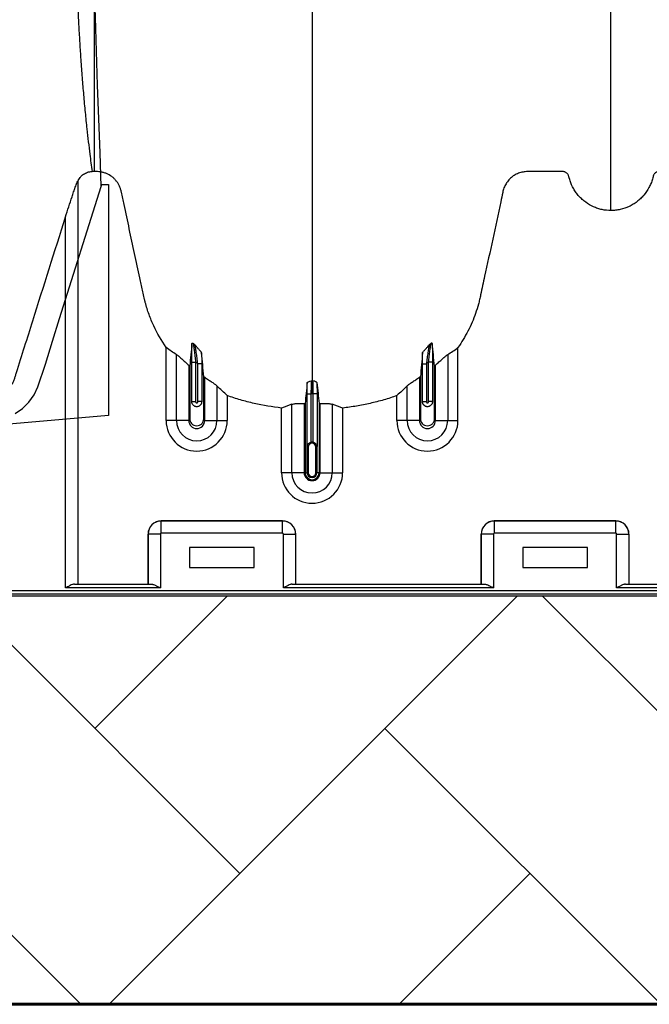
# Model space of a CAD drawing. Units: inches. Extents: x -3560 to -52, y -1427 to 1059.
# Drawn here: x -567 to -555, y 402 to 421 of the extents above; entities that cross this region are included whole.
import ezdxf

# ---------------------------------------------------------------- set-up
doc = ezdxf.new("R2010")
doc.units = ezdxf.units.IN
doc.header["$MEASUREMENT"] = 0
for name, color, linetype in [('0-BACKFILL INITIAL', 253, 'Continuous'), ('18 INCH PROFILE', 7, 'Continuous'), ('PDF_Geometry', 7, 'Continuous')]:
    doc.layers.add(name, color=color, linetype=linetype)
doc.layers.add('Viewport', color=3, linetype='Continuous', plot=False)

msp = doc.modelspace()

# ---------------------------------------------------------------- hatches: boundary and pattern name
at = {"layer": '0-BACKFILL INITIAL'}
h = msp.add_hatch(dxfattribs=at)
h.set_pattern_fill('AR-HBONE', color=256)
h.paths.add_polyline_path([(-594.671, 432.67, -0.068882), (-599.631, 449.12), (-612.438, 449.12), (-612.424, 401.918), (-432.424, 401.918), (-432.424, 409.885), (-569.991, 409.885), (-570.388, 413.365), (-579.322, 414.108, -0.190731), (-585.303, 417.262, -0.093327)])

# ---------------------------------------------------------------- linework, layer by layer
at = {"color": 7, "linetype": 'Continuous', "lineweight": 25}
for p, q in [((-565.696, 418.165), (-565.738, 418.165)), ((-566.016, 417.974), (-566.016, 410.116)), ((-566.256, 410.041), (-566.256, 417.281)), ((-564.292, 413.307), (-564.292, 414.734)), ((-564.091, 413.307), (-564.091, 414.595)), ((-558.802, 414.595), (-558.802, 413.307)), ((-558.601, 413.307), (-558.601, 414.734)), ((-563.852, 414.387), (-563.852, 413.307)), ((-563.793, 414.448), (-563.718, 414.448)), ((-563.793, 413.671), (-563.793, 414.448)), ((-563.718, 414.448), (-563.718, 413.682)), ((-563.6, 414.417), (-563.675, 414.417)), ((-563.675, 413.682), (-563.675, 414.417)), ((-563.6, 414.417), (-563.6, 413.671)), ((-559.293, 414.417), (-559.218, 414.417)), ((-559.293, 413.671), (-559.293, 414.417)), ((-559.218, 414.417), (-559.218, 413.682)), ((-559.1, 414.448), (-559.175, 414.448)), ((-559.175, 413.682), (-559.175, 414.448)), ((-559.1, 414.448), (-559.1, 413.671)), ((-559.042, 413.307), (-559.042, 414.387)), ((-563.542, 413.307), (-563.542, 414.151)), ((-559.352, 414.151), (-559.352, 413.307)), ((-563.302, 413.983), (-563.302, 413.307)), ((-563.101, 413.797), (-563.101, 413.307)), ((-561.543, 413.83), (-561.468, 413.83)), ((-561.543, 412.801), (-561.543, 413.83)), ((-561.468, 413.83), (-561.468, 412.883)), ((-561.35, 413.83), (-561.425, 413.83)), ((-561.425, 412.883), (-561.425, 413.83)), ((-561.35, 413.83), (-561.35, 412.801)), ((-559.792, 413.307), (-559.792, 413.797)), ((-559.591, 413.307), (-559.591, 413.983)), ((-563.793, 413.682), (-563.718, 413.682)), ((-563.6, 413.682), (-563.675, 413.682)), ((-561.841, 412.29), (-561.841, 413.625)), ((-561.602, 413.641), (-561.602, 412.29)), ((-561.583, 413.64), (-561.583, 412.29)), ((-561.31, 413.64), (-561.31, 412.29)), ((-561.292, 412.29), (-561.292, 413.641)), ((-561.052, 413.625), (-561.052, 412.29)), ((-559.293, 413.682), (-559.218, 413.682)), ((-559.1, 413.682), (-559.175, 413.682)), ((-562.042, 412.29), (-562.042, 413.551)), ((-560.851, 413.551), (-560.851, 412.29)), ((-563.852, 413.307), (-564.292, 413.307)), ((-563.542, 413.307), (-563.101, 413.307)), ((-559.352, 413.307), (-559.792, 413.307)), ((-559.042, 413.307), (-558.601, 413.307)), ((-561.522, 412.79), (-561.542, 412.79)), ((-561.542, 412.29), (-561.542, 412.79)), ((-561.541, 412.79), (-561.541, 412.29)), ((-561.522, 412.79), (-561.522, 412.29)), ((-561.371, 412.29), (-561.371, 412.79)), ((-561.371, 412.79), (-561.352, 412.79)), ((-561.352, 412.29), (-561.352, 412.79)), ((-561.352, 412.79), (-561.352, 412.29)), ((-561.602, 412.29), (-562.042, 412.29)), ((-561.583, 412.29), (-561.522, 412.29)), ((-561.31, 412.29), (-561.371, 412.29)), ((-561.292, 412.29), (-560.851, 412.29)), ((-564.392, 411.348), (-564.391, 411.348)), ((-562.021, 411.348), (-564.392, 411.348)), ((-564.391, 411.108), (-564.391, 411.348)), ((-564.391, 411.348), (-562.022, 411.348)), ((-562.022, 411.108), (-562.022, 411.348)), ((-562.022, 411.348), (-562.021, 411.348)), ((-557.892, 411.348), (-557.891, 411.348)), ((-555.521, 411.348), (-557.892, 411.348)), ((-557.891, 411.108), (-557.891, 411.348)), ((-557.891, 411.348), (-555.522, 411.348)), ((-555.522, 411.108), (-555.522, 411.348)), ((-555.522, 411.348), (-555.521, 411.348)), ((-562.022, 411.108), (-564.391, 411.108)), ((-555.522, 411.108), (-557.891, 411.108)), ((-564.646, 411.093), (-564.647, 411.093)), ((-564.647, 411.093), (-564.647, 410.116)), ((-564.406, 411.093), (-564.646, 411.093)), ((-564.646, 410.116), (-564.646, 411.093)), ((-564.406, 411.093), (-564.406, 410.041)), ((-562.007, 410.041), (-562.007, 411.093)), ((-562.007, 411.093), (-561.767, 411.093)), ((-561.767, 411.093), (-561.767, 410.116)), ((-561.767, 411.093), (-561.767, 411.093)), ((-561.767, 411.093), (-561.767, 410.116)), ((-558.146, 411.093), (-558.147, 411.093)), ((-558.147, 411.093), (-558.147, 410.116)), ((-558.146, 410.116), (-558.146, 411.093)), ((-557.906, 411.093), (-558.146, 411.093)), ((-557.906, 411.093), (-557.906, 410.041)), ((-555.507, 410.041), (-555.507, 411.093)), ((-555.507, 411.093), (-555.267, 411.093)), ((-555.267, 411.093), (-555.267, 410.116)), ((-555.267, 411.093), (-555.267, 411.093)), ((-555.267, 411.093), (-555.267, 410.116)), ((-563.837, 410.828), (-563.837, 410.438)), ((-562.577, 410.828), (-563.837, 410.828)), ((-562.577, 410.438), (-562.577, 410.828)), ((-556.077, 410.828), (-557.337, 410.828)), ((-557.337, 410.828), (-557.337, 410.438)), ((-556.077, 410.438), (-556.077, 410.828)), ((-563.837, 410.438), (-562.577, 410.438)), ((-557.337, 410.438), (-556.077, 410.438)), ((-569.446, 409.993), (-522.902, 409.993)), ((-564.406, 410.041), (-566.256, 410.041)), ((-566.082, 410.116), (-564.581, 410.116)), ((-557.906, 410.041), (-562.007, 410.041)), ((-561.832, 410.116), (-558.081, 410.116)), ((-532.406, 410.041), (-555.507, 410.041)), ((-555.332, 410.116), (-532.581, 410.116)), ((-518.606, 409.918), (-569.446, 409.918))]:
    msp.add_line(p, q, dxfattribs=at)
for centre, radius, start, end in [((-563.697, 413.307), 0.596, 180, 0), ((-563.697, 413.307), 0.395, 180, 0), ((-563.697, 413.307), 0.155, 180, 0), ((-559.197, 413.307), 0.596, 180, 0), ((-559.197, 413.307), 0.395, 180, 0), ((-559.197, 413.307), 0.155, 180, 0), ((-561.447, 412.79), 0.0753, 360, 180), ((-561.447, 412.79), 0.095, 77.045, 102.955), ((-561.447, 412.29), 0.596, 180, 0), ((-561.447, 412.29), 0.395, 180, 0), ((-561.447, 412.29), 0.155, 180, 0), ((-561.447, 412.29), 0.137, 180, 0), ((-561.447, 412.29), 0.095, 180, 0), ((-561.447, 412.29), 0.0949, 180, 0), ((-561.447, 412.29), 0.0753, 180, 0), ((-564.392, 411.093), 0.255, 89.9881, 180.0119), ((-564.391, 411.092), 0.255, 90.0762, 179.9238), ((-562.022, 411.092), 0.255, 0.0762, 89.9238), ((-562.021, 411.093), 0.255, 359.9881, 90.0119), ((-557.892, 411.093), 0.255, 89.9881, 180.0119), ((-557.891, 411.092), 0.255, 90.0762, 179.9238), ((-555.522, 411.092), 0.255, 0.0762, 89.9238), ((-555.521, 411.093), 0.255, 359.9881, 90.0119), ((-564.391, 411.093), 0.015, 89.9881, 180.0119), ((-562.022, 411.093), 0.015, 359.9881, 90.0119), ((-557.891, 411.093), 0.015, 89.9881, 180.0119), ((-555.522, 411.093), 0.015, 359.9881, 90.0119)]:
    msp.add_arc(centre, radius, start, end, dxfattribs=at)
for points, knots in [([(-565.696, 460.186), (-565.696, 460.132), (-565.696, 460.023), (-565.696, 459.862), (-565.696, 459.705), (-565.696, 459.55), (-565.696, 459.399), (-565.696, 459.251), (-565.696, 459.106), (-565.696, 458.814), (-565.696, 458.361), (-565.696, 457.598), (-565.696, 456.583), (-565.696, 455.257), (-565.696, 454.009), (-565.696, 452.416), (-565.696, 450.553), (-565.696, 448.199), (-565.696, 445.87), (-565.696, 443.598), (-565.696, 441.397), (-565.696, 439.643), (-565.696, 438.284), (-565.696, 436.952), (-565.696, 435.347), (-565.696, 433.53), (-565.696, 431.83), (-565.696, 430.25), (-565.696, 428.788), (-565.696, 427.459), (-565.696, 426.255), (-565.696, 425.447), (-565.696, 424.984), (-565.696, 424.807), (-565.696, 424.591), (-565.696, 424.141), (-565.696, 423.515), (-565.696, 422.87), (-565.696, 422.428), (-565.696, 422.137), (-565.696, 421.962), (-565.696, 421.763), (-565.696, 421.543), (-565.696, 421.218), (-565.696, 420.836), (-565.696, 420.255), (-565.696, 419.715), (-565.696, 419.253), (-565.696, 418.991), (-565.696, 418.795), (-565.696, 418.598), (-565.696, 418.433), (-565.696, 418.299), (-565.696, 418.221), (-565.696, 418.176), (-565.696, 418.165)], [0, 0, 0, 0, 0.002131, 0.004219, 0.006266, 0.00827, 0.010232, 0.012152, 0.01403, 0.015866, 0.023534, 0.031673, 0.045602, 0.063151, 0.083509, 0.09452, 0.125867, 0.1573, 0.188944, 0.220903, 0.252268, 0.283704, 0.299438, 0.315209, 0.346938, 0.378686, 0.410244, 0.441753, 0.473347, 0.505142, 0.536377, 0.568726, 0.577831, 0.582383, 0.586931, 0.600552, 0.63226, 0.665316, 0.695671, 0.706414, 0.717001, 0.727426, 0.743342, 0.759182, 0.791679, 0.822686, 0.886198, 0.917956, 0.933835, 0.949713, 0.965592, 0.981471, 0.98941, 0.99735, 1, 1, 1, 1]), ([(-561.447, 460.186), (-561.447, 460.129), (-561.447, 460.015), (-561.447, 459.672), (-561.447, 459.157), (-561.447, 457.617), (-561.447, 455.231), (-561.447, 452.198), (-561.447, 449.376), (-561.447, 446.763), (-561.447, 444.201), (-561.447, 442.116), (-561.447, 440.482), (-561.447, 439.48), (-561.447, 438.694), (-561.447, 438.107), (-561.447, 437.515), (-561.447, 436.732), (-561.447, 435.777), (-561.447, 434.292), (-561.447, 432.505), (-561.447, 430.815), (-561.447, 429.524), (-561.447, 428.274), (-561.447, 426.791), (-561.447, 425.005), (-561.447, 423.262), (-561.447, 422.056), (-561.447, 421.353), (-561.447, 421.107), (-561.447, 420.912), (-561.447, 420.769), (-561.447, 420.634), (-561.447, 420.279), (-561.447, 419.732), (-561.447, 419.059), (-561.447, 418.474), (-561.447, 418.089), (-561.447, 417.847), (-561.447, 417.734), (-561.447, 417.649), (-561.447, 417.607), (-561.447, 417.582), (-561.447, 417.572), (-561.447, 417.548), (-561.447, 417.513), (-561.447, 417.436), (-561.447, 417.328), (-561.447, 417.211), (-561.447, 417.114), (-561.447, 417.028), (-561.447, 416.934), (-561.447, 416.833), (-561.447, 416.73), (-561.447, 416.625), (-561.447, 416.518), (-561.447, 416.372), (-561.447, 416.186), (-561.447, 416.001), (-561.447, 415.856), (-561.447, 415.749), (-561.447, 415.647), (-561.447, 415.546), (-561.447, 415.447), (-561.447, 415.348), (-561.447, 415.245), (-561.447, 415.141), (-561.447, 415.033), (-561.447, 414.925), (-561.447, 414.816), (-561.447, 414.707), (-561.447, 414.599), (-561.447, 414.493), (-561.447, 414.389), (-561.447, 414.255), (-561.447, 414.153), (-561.447, 414.085), (-561.447, 414.081)], [0.046021, 0.046021, 0.046021, 0.046021, 0.0479697, 0.0499228, 0.0577353, 0.0655478, 0.1026572, 0.1397666, 0.1710166, 0.2022666, 0.2335166, 0.2647666, 0.2803916, 0.2960166, 0.3036308, 0.3112451, 0.3192558, 0.3272666, 0.3428916, 0.3585166, 0.3897666, 0.4210166, 0.4366416, 0.4522666, 0.4835166, 0.5147666, 0.5538291, 0.5928916, 0.6007041, 0.6085166, 0.6126387, 0.6167609, 0.6204512, 0.6241416, 0.6475791, 0.6710166, 0.6944541, 0.7178916, 0.7257041, 0.7335166, 0.7374228, 0.7413291, 0.7414285, 0.7423056, 0.7432822, 0.7462119, 0.7491416, 0.7589072, 0.7686728, 0.7745322, 0.7803916, 0.7882041, 0.7960166, 0.8038291, 0.8116416, 0.8194541, 0.8272666, 0.8428916, 0.8585166, 0.8663291, 0.8741416, 0.8819541, 0.8897666, 0.8975791, 0.9053916, 0.9132041, 0.9210166, 0.9288291, 0.9366416, 0.9444541, 0.9522666, 0.9600791, 0.9678916, 0.9757041, 0.9835166, 0.9991416, 0.9999956, 0.9999956, 0.9999956, 0.9999956]), ([(-555.617, 417.405), (-555.617, 417.423), (-555.617, 417.508), (-555.617, 417.659), (-555.617, 417.857), (-555.617, 418.02), (-555.617, 418.151), (-555.617, 418.249), (-555.617, 418.347), (-555.617, 418.444), (-555.617, 418.543), (-555.617, 418.641), (-555.617, 418.74), (-555.617, 418.839), (-555.617, 418.939), (-555.617, 419.039), (-555.617, 419.14), (-555.617, 419.242), (-555.617, 419.345), (-555.617, 419.448), (-555.617, 419.553), (-555.617, 419.694), (-555.617, 419.873), (-555.617, 420.057), (-555.617, 420.207), (-555.617, 420.321), (-555.617, 420.437), (-555.617, 420.555), (-555.617, 420.675), (-555.617, 420.786), (-555.617, 420.889), (-555.617, 421.004), (-555.617, 421.142), (-555.617, 421.266), (-555.617, 421.354), (-555.617, 421.393), (-555.617, 421.42), (-555.617, 421.431), (-555.617, 421.459), (-555.617, 421.505), (-555.617, 421.595), (-555.617, 421.711), (-555.617, 421.947), (-555.617, 422.295), (-555.617, 422.792), (-555.617, 423.35), (-555.617, 423.804), (-555.617, 424.103), (-555.617, 424.217), (-555.617, 424.338), (-555.617, 424.504), (-555.617, 424.715), (-555.617, 425.321), (-555.617, 426.382), (-555.617, 427.946), (-555.617, 429.566), (-555.617, 430.92), (-555.617, 432.064), (-555.617, 433.248), (-555.617, 434.8), (-555.617, 436.441), (-555.617, 437.804), (-555.617, 438.68), (-555.617, 439.398), (-555.617, 439.94), (-555.617, 440.479), (-555.617, 441.2), (-555.617, 442.122), (-555.617, 443.63), (-555.617, 445.558), (-555.617, 447.928), (-555.617, 450.343), (-555.617, 452.942), (-555.617, 455.717), (-555.617, 457.879), (-555.617, 459.265), (-555.617, 459.726), (-555.617, 460.033), (-555.617, 460.135), (-555.617, 460.186)], [0.0114136, 0.0114136, 0.0114136, 0.0114136, 0.015625, 0.03125, 0.046875, 0.0625, 0.0703125, 0.078125, 0.0859375, 0.09375, 0.1015625, 0.109375, 0.1171875, 0.125, 0.1328125, 0.140625, 0.1484375, 0.15625, 0.1640625, 0.171875, 0.1796875, 0.1875, 0.203125, 0.21875, 0.2265625, 0.234375, 0.2421875, 0.25, 0.2578125, 0.265625, 0.2714844, 0.2773438, 0.2871094, 0.296875, 0.2998047, 0.3027344, 0.3037109, 0.3045881, 0.3046875, 0.3085938, 0.3125, 0.3203125, 0.328125, 0.3515625, 0.375, 0.3984375, 0.421875, 0.4255653, 0.4292557, 0.4333778, 0.4375, 0.4453125, 0.453125, 0.4921875, 0.53125, 0.5625, 0.59375, 0.609375, 0.625, 0.65625, 0.6875, 0.703125, 0.71875, 0.7267607, 0.7347715, 0.7423857, 0.75, 0.765625, 0.78125, 0.8125, 0.84375, 0.875, 0.90625, 0.9433594, 0.9804688, 0.9882812, 0.9960938, 0.9980469, 0.999995, 0.999995, 0.999995, 0.999995]), ([(-565.714, 440.339), (-565.714, 440.306), (-565.714, 440.24), (-565.714, 440.14), (-565.714, 440.04), (-565.715, 439.94), (-565.715, 439.839), (-565.715, 439.738), (-565.716, 439.636), (-565.717, 439.533), (-565.717, 439.43), (-565.718, 439.327), (-565.719, 439.223), (-565.72, 439.118), (-565.721, 439.014), (-565.722, 438.908), (-565.724, 438.718), (-565.727, 438.441), (-565.732, 438.075), (-565.739, 437.7), (-565.748, 437.216), (-565.761, 436.609), (-565.778, 435.92), (-565.796, 435.218), (-565.816, 434.541), (-565.837, 433.865), (-565.864, 433.004), (-565.898, 431.965), (-565.936, 430.782), (-565.97, 429.665), (-566, 428.615), (-566.024, 427.637), (-566.042, 426.728), (-566.055, 425.951), (-566.062, 425.341), (-566.066, 424.873), (-566.068, 424.47), (-566.069, 424.083), (-566.068, 423.711), (-566.065, 423.31), (-566.06, 422.89), (-566.054, 422.537), (-566.047, 422.266), (-566.042, 422.071), (-566.036, 421.88), (-566.027, 421.633), (-566.015, 421.334), (-565.998, 420.993), (-565.98, 420.665), (-565.958, 420.333), (-565.934, 419.998), (-565.905, 419.656), (-565.874, 419.324), (-565.843, 419.02), (-565.812, 418.748), (-565.786, 418.528), (-565.761, 418.335), (-565.745, 418.222), (-565.738, 418.165)], [0, 0, 0, 0, 0.002018, 0.004051, 0.006099, 0.008162, 0.010241, 0.012334, 0.014443, 0.016567, 0.018706, 0.02086, 0.023029, 0.025214, 0.027414, 0.029629, 0.031859, 0.03942, 0.047242, 0.055327, 0.063674, 0.078892, 0.095513, 0.110294, 0.127305, 0.143181, 0.159059, 0.19085, 0.222671, 0.254433, 0.286204, 0.318039, 0.349553, 0.381698, 0.407108, 0.425983, 0.445222, 0.465757, 0.48697, 0.508861, 0.540008, 0.572482, 0.588232, 0.604091, 0.620061, 0.63614, 0.667726, 0.699794, 0.731602, 0.76345, 0.80013, 0.8362, 0.873298, 0.908951, 0.936878, 0.963514, 0.981645, 1, 1, 1, 1]), ([(-566.016, 417.974), (-566.006, 418.001), (-565.991, 418.027), (-565.968, 418.056), (-565.963, 418.062), (-565.953, 418.073), (-565.947, 418.078), (-565.931, 418.094), (-565.919, 418.103), (-565.895, 418.12), (-565.882, 418.128), (-565.855, 418.141), (-565.841, 418.146), (-565.812, 418.155), (-565.798, 418.159), (-565.768, 418.164), (-565.753, 418.165), (-565.738, 418.165)], [0, 0, 0, 0, 0.25, 0.25, 0.3125, 0.3125, 0.375, 0.375, 0.5, 0.5, 0.625, 0.625, 0.75, 0.75, 0.875, 0.875, 1, 1, 1, 1]), ([(-564.292, 414.734), (-564.386, 414.867), (-564.467, 415.007), (-564.569, 415.227), (-564.6, 415.301), (-564.655, 415.454), (-564.679, 415.532), (-564.705, 415.631), (-564.71, 415.651), (-564.719, 415.691), (-564.723, 415.71), (-564.736, 415.77), (-564.762, 415.89), (-564.822, 416.169), (-564.874, 416.408), (-564.977, 416.885), (-565.046, 417.204), (-565.132, 417.602), (-565.149, 417.682), (-565.168, 417.772), (-565.171, 417.782), (-565.175, 417.801), (-565.178, 417.811), (-565.187, 417.84), (-565.194, 417.859), (-565.211, 417.896), (-565.22, 417.914), (-565.241, 417.949), (-565.253, 417.965), (-565.278, 417.997), (-565.291, 418.012), (-565.313, 418.033), (-565.321, 418.04), (-565.336, 418.053), (-565.344, 418.06), (-565.385, 418.09), (-565.42, 418.11), (-565.476, 418.134), (-565.495, 418.14), (-565.534, 418.151), (-565.554, 418.155), (-565.594, 418.162), (-565.614, 418.163), (-565.645, 418.165), (-565.655, 418.165), (-565.676, 418.165), (-565.686, 418.165), (-565.696, 418.165)], [0, 0, 0, 0, 0.125, 0.125, 0.1875, 0.1875, 0.25, 0.25, 0.265625, 0.265625, 0.28125, 0.28125, 0.3125, 0.375, 0.5, 0.5, 0.75, 0.75, 0.8125, 0.8125, 0.820313, 0.820313, 0.828125, 0.828125, 0.84375, 0.84375, 0.859375, 0.859375, 0.875, 0.875, 0.890625, 0.890625, 0.898438, 0.898438, 0.90625, 0.90625, 0.9375, 0.9375, 0.953125, 0.953125, 0.96875, 0.96875, 0.984375, 0.984375, 0.992188, 0.992188, 1, 1, 1, 1]), ([(-555.617, 417.405), (-555.676, 417.405), (-555.734, 417.411), (-555.82, 417.429), (-555.848, 417.437), (-555.89, 417.451), (-555.904, 417.456), (-555.931, 417.467), (-555.945, 417.472), (-556.012, 417.502), (-556.062, 417.532), (-556.134, 417.584), (-556.157, 417.603), (-556.2, 417.642), (-556.221, 417.663), (-556.26, 417.706), (-556.278, 417.729), (-556.313, 417.776), (-556.329, 417.801), (-556.373, 417.878), (-556.397, 417.931), (-556.42, 418.001), (-556.424, 418.015), (-556.43, 418.036), (-556.432, 418.043), (-556.435, 418.054), (-556.436, 418.057), (-556.437, 418.065), (-556.438, 418.068), (-556.441, 418.079), (-556.443, 418.086), (-556.45, 418.099), (-556.453, 418.106), (-556.462, 418.118), (-556.466, 418.123), (-556.477, 418.134), (-556.483, 418.139), (-556.495, 418.147), (-556.501, 418.151), (-556.514, 418.157), (-556.522, 418.159), (-556.536, 418.163), (-556.543, 418.164), (-556.558, 418.165), (-556.565, 418.165), (-556.603, 418.165), (-556.632, 418.165), (-556.781, 418.165), (-556.901, 418.165), (-557.079, 418.165), (-557.139, 418.165), (-557.206, 418.165), (-557.214, 418.165), (-557.228, 418.165), (-557.236, 418.165), (-557.258, 418.164), (-557.273, 418.164), (-557.318, 418.16), (-557.347, 418.154), (-557.391, 418.142), (-557.406, 418.137), (-557.435, 418.127), (-557.449, 418.12), (-557.49, 418.1), (-557.517, 418.084), (-557.554, 418.056), (-557.565, 418.046), (-557.588, 418.025), (-557.599, 418.014), (-557.619, 417.992), (-557.629, 417.98), (-557.647, 417.955), (-557.656, 417.942), (-557.68, 417.903), (-557.693, 417.875), (-557.709, 417.832), (-557.713, 417.817), (-557.721, 417.787), (-557.725, 417.772), (-557.741, 417.696), (-557.754, 417.636), (-557.872, 417.09), (-557.976, 416.606), (-558.107, 416), (-558.133, 415.879), (-558.166, 415.727), (-558.172, 415.697), (-558.187, 415.637), (-558.194, 415.607), (-558.219, 415.517), (-558.238, 415.458), (-558.279, 415.34), (-558.301, 415.282), (-558.351, 415.167), (-558.378, 415.109), (-558.464, 414.942), (-558.529, 414.836), (-558.601, 414.734)], [0, 0, 0, 0, 0.03125, 0.03125, 0.046875, 0.046875, 0.054687, 0.054687, 0.0625, 0.0625, 0.09375, 0.09375, 0.109375, 0.109375, 0.125, 0.125, 0.140625, 0.140625, 0.15625, 0.15625, 0.1875, 0.1875, 0.195312, 0.195312, 0.199219, 0.199219, 0.201172, 0.201172, 0.203125, 0.203125, 0.207031, 0.207031, 0.210937, 0.210937, 0.214844, 0.214844, 0.21875, 0.21875, 0.222656, 0.222656, 0.226562, 0.226562, 0.230469, 0.230469, 0.234375, 0.234375, 0.25, 0.25, 0.3125, 0.3125, 0.34375, 0.34375, 0.347656, 0.347656, 0.351562, 0.351562, 0.359375, 0.359375, 0.375, 0.375, 0.382812, 0.382812, 0.390625, 0.390625, 0.40625, 0.40625, 0.414062, 0.414062, 0.421875, 0.421875, 0.429687, 0.429687, 0.4375, 0.4375, 0.453125, 0.453125, 0.460937, 0.460937, 0.46875, 0.46875, 0.5, 0.5, 0.75, 0.75, 0.8125, 0.8125, 0.828125, 0.828125, 0.84375, 0.84375, 0.875, 0.875, 0.90625, 0.90625, 0.9375, 0.9375, 1, 1, 1, 1]), ([(-552.632, 414.734), (-552.703, 414.834), (-552.766, 414.938), (-552.878, 415.152), (-552.926, 415.263), (-552.977, 415.406), (-552.987, 415.434), (-553.006, 415.492), (-553.015, 415.522), (-553.032, 415.581), (-553.04, 415.61), (-553.054, 415.669), (-553.061, 415.699), (-553.093, 415.849), (-553.119, 415.968), (-553.248, 416.565), (-553.351, 417.043), (-553.467, 417.58), (-553.483, 417.655), (-553.501, 417.737), (-553.506, 417.759), (-553.509, 417.774), (-553.511, 417.782), (-553.516, 417.804), (-553.52, 417.819), (-553.53, 417.848), (-553.535, 417.862), (-553.554, 417.904), (-553.569, 417.931), (-553.595, 417.968), (-553.605, 417.981), (-553.625, 418.004), (-553.635, 418.015), (-553.668, 418.047), (-553.692, 418.067), (-553.73, 418.092), (-553.743, 418.1), (-553.771, 418.114), (-553.785, 418.121), (-553.827, 418.138), (-553.856, 418.147), (-553.901, 418.157), (-553.917, 418.159), (-553.947, 418.163), (-553.962, 418.164), (-553.993, 418.165), (-554.008, 418.165), (-554.038, 418.165), (-554.054, 418.165), (-554.099, 418.165), (-554.13, 418.165), (-554.282, 418.165), (-554.404, 418.165), (-554.556, 418.165), (-554.587, 418.165), (-554.633, 418.165), (-554.648, 418.165), (-554.667, 418.165), (-554.671, 418.165), (-554.678, 418.165), (-554.682, 418.165), (-554.694, 418.164), (-554.701, 418.162), (-554.723, 418.156), (-554.737, 418.149), (-554.755, 418.135), (-554.76, 418.13), (-554.771, 418.119), (-554.775, 418.113), (-554.783, 418.1), (-554.787, 418.093), (-554.791, 418.082), (-554.792, 418.079), (-554.794, 418.071), (-554.795, 418.068), (-554.799, 418.049), (-554.803, 418.034), (-554.816, 417.99), (-554.826, 417.962), (-554.849, 417.905), (-554.862, 417.878), (-554.905, 417.798), (-554.938, 417.748), (-554.988, 417.69), (-554.998, 417.679), (-555.019, 417.657), (-555.03, 417.646), (-555.062, 417.615), (-555.085, 417.595), (-555.133, 417.559), (-555.158, 417.542), (-555.197, 417.518), (-555.21, 417.51), (-555.237, 417.496), (-555.251, 417.489), (-555.319, 417.457), (-555.376, 417.438), (-555.465, 417.418), (-555.495, 417.413), (-555.556, 417.407), (-555.586, 417.405), (-555.617, 417.405)], [0, 0, 0, 0, 0.0625, 0.0625, 0.125, 0.125, 0.140625, 0.140625, 0.15625, 0.15625, 0.171875, 0.171875, 0.1875, 0.1875, 0.25, 0.25, 0.5, 0.5, 0.53125, 0.539063, 0.542969, 0.542969, 0.546875, 0.546875, 0.554688, 0.554688, 0.5625, 0.5625, 0.578125, 0.578125, 0.585938, 0.585938, 0.59375, 0.59375, 0.609375, 0.609375, 0.617188, 0.617188, 0.625, 0.625, 0.640625, 0.640625, 0.648438, 0.648438, 0.65625, 0.65625, 0.664063, 0.664063, 0.671875, 0.671875, 0.6875, 0.6875, 0.75, 0.75, 0.765625, 0.765625, 0.773438, 0.773438, 0.775391, 0.775391, 0.777344, 0.777344, 0.78125, 0.78125, 0.789063, 0.789063, 0.792969, 0.792969, 0.796875, 0.796875, 0.800781, 0.800781, 0.802734, 0.802734, 0.804688, 0.804688, 0.8125, 0.8125, 0.828125, 0.828125, 0.84375, 0.84375, 0.875, 0.875, 0.882813, 0.882813, 0.890625, 0.890625, 0.90625, 0.90625, 0.921875, 0.921875, 0.929688, 0.929688, 0.9375, 0.9375, 0.96875, 0.96875, 0.984375, 0.984375, 1, 1, 1, 1]), ([(-566.256, 417.281), (-566.236, 417.347), (-566.215, 417.412), (-566.173, 417.543), (-566.151, 417.608), (-566.119, 417.704), (-566.109, 417.736), (-566.087, 417.799), (-566.076, 417.83), (-566.06, 417.875), (-566.055, 417.89), (-566.045, 417.918), (-566.04, 417.931), (-566.032, 417.95), (-566.03, 417.955), (-566.027, 417.963), (-566.026, 417.965), (-566.024, 417.969), (-566.023, 417.971), (-566.02, 417.975), (-566.019, 417.977), (-566.017, 417.977), (-566.016, 417.976), (-566.016, 417.974)], [0, 0, 0, 0, 0.25, 0.25, 0.5, 0.5, 0.625, 0.625, 0.75, 0.75, 0.8125, 0.8125, 0.875, 0.875, 0.90625, 0.90625, 0.921875, 0.921875, 0.9375, 0.9375, 0.96875, 0.96875, 1, 1, 1, 1]), ([(-569.871, 417.254), (-569.654, 416.57), (-569.438, 415.885), (-569.112, 414.857), (-569.004, 414.515), (-568.892, 414.162), (-568.889, 414.151), (-568.882, 414.13), (-568.878, 414.119), (-568.867, 414.088), (-568.858, 414.067), (-568.838, 414.027), (-568.826, 414.008), (-568.801, 413.971), (-568.787, 413.953), (-568.743, 413.903), (-568.71, 413.873), (-568.635, 413.823), (-568.595, 413.803), (-568.542, 413.784), (-568.531, 413.781), (-568.51, 413.775), (-568.499, 413.772), (-568.466, 413.765), (-568.444, 413.762), (-568.411, 413.759), (-568.4, 413.759), (-568.378, 413.759), (-568.366, 413.759), (-568.333, 413.759), (-568.223, 413.759), (-568.112, 413.759), (-567.936, 413.759), (-567.847, 413.759), (-567.748, 413.759), (-567.737, 413.759), (-567.715, 413.76), (-567.704, 413.76), (-567.671, 413.764), (-567.649, 413.768), (-567.585, 413.783), (-567.543, 413.799), (-567.465, 413.841), (-567.429, 413.866), (-567.38, 413.911), (-567.365, 413.927), (-567.336, 413.961), (-567.323, 413.978), (-567.299, 414.015), (-567.288, 414.034), (-567.269, 414.074), (-567.26, 414.095), (-567.25, 414.126), (-567.246, 414.137), (-567.24, 414.158), (-567.23, 414.189), (-567.113, 414.559), (-567.001, 414.917), (-566.682, 415.93), (-566.469, 416.605), (-566.256, 417.281)], [0, 0, 0, 0, 0.25, 0.25, 0.375, 0.375, 0.378906, 0.378906, 0.382813, 0.382813, 0.390625, 0.390625, 0.398438, 0.398438, 0.40625, 0.40625, 0.421875, 0.421875, 0.4375, 0.4375, 0.441406, 0.441406, 0.445313, 0.445313, 0.453125, 0.453125, 0.457031, 0.457031, 0.460938, 0.460938, 0.46875, 0.5, 0.5, 0.53125, 0.53125, 0.535156, 0.535156, 0.539063, 0.539063, 0.546875, 0.546875, 0.5625, 0.5625, 0.578125, 0.578125, 0.585938, 0.585938, 0.59375, 0.59375, 0.601563, 0.601563, 0.609375, 0.609375, 0.613281, 0.613281, 0.617188, 0.625, 0.75, 0.75, 1, 1, 1, 1]), ([(-563.793, 414.448), (-563.793, 414.482), (-563.793, 414.517), (-563.793, 414.567), (-563.793, 414.583), (-563.792, 414.616), (-563.792, 414.633), (-563.792, 414.68), (-563.792, 414.71), (-563.791, 414.751), (-563.791, 414.765), (-563.79, 414.79), (-563.79, 414.801), (-563.79, 414.812)], [0, 0, 0, 0, 0.25, 0.25, 0.375, 0.375, 0.5, 0.5, 0.75, 0.75, 0.875, 0.875, 1, 1, 1, 1]), ([(-563.79, 414.812), (-563.79, 414.816), (-563.787, 414.818), (-563.78, 414.818), (-563.777, 414.817), (-563.773, 414.816), (-563.771, 414.816), (-563.767, 414.814), (-563.765, 414.813), (-563.763, 414.812)], [0, 0, 0, 0, 0.5, 0.5, 0.75, 0.75, 0.875, 0.875, 1, 1, 1, 1]), ([(-563.763, 414.812), (-563.763, 414.811), (-563.763, 414.808), (-563.762, 414.801), (-563.762, 414.797), (-563.761, 414.788), (-563.76, 414.782), (-563.759, 414.771), (-563.758, 414.765), (-563.756, 414.751), (-563.756, 414.745), (-563.754, 414.73), (-563.753, 414.723), (-563.75, 414.7), (-563.748, 414.683), (-563.744, 414.65), (-563.741, 414.633), (-563.737, 414.597), (-563.735, 414.579), (-563.727, 414.523), (-563.723, 414.486), (-563.718, 414.448)], [0, 0, 0, 0, 0.0625, 0.0625, 0.125, 0.125, 0.1875, 0.1875, 0.25, 0.25, 0.3125, 0.3125, 0.375, 0.375, 0.5, 0.5, 0.625, 0.625, 0.75, 0.75, 1, 1, 1, 1]), ([(-563.601, 414.63), (-563.601, 414.633), (-563.604, 414.637), (-563.611, 414.647), (-563.615, 414.652), (-563.631, 414.67), (-563.643, 414.684), (-563.669, 414.712), (-563.682, 414.726), (-563.701, 414.748), (-563.707, 414.755), (-563.719, 414.769), (-563.724, 414.776), (-563.729, 414.782)], [0, 0, 0, 0, 0.125, 0.125, 0.25, 0.25, 0.5, 0.5, 0.75, 0.75, 0.875, 0.875, 1, 1, 1, 1]), ([(-563.675, 414.417), (-563.68, 414.455), (-563.685, 414.492), (-563.693, 414.547), (-563.695, 414.566), (-563.7, 414.601), (-563.703, 414.618), (-563.708, 414.652), (-563.71, 414.668), (-563.715, 414.698), (-563.717, 414.713), (-563.72, 414.732), (-563.721, 414.739), (-563.723, 414.75), (-563.724, 414.756), (-563.727, 414.77), (-563.728, 414.778), (-563.729, 414.782)], [0, 0, 0, 0, 0.25, 0.25, 0.375, 0.375, 0.5, 0.5, 0.625, 0.625, 0.75, 0.75, 0.8125, 0.8125, 0.875, 0.875, 1, 1, 1, 1]), ([(-559.292, 414.63), (-559.292, 414.633), (-559.289, 414.637), (-559.282, 414.647), (-559.278, 414.652), (-559.262, 414.67), (-559.25, 414.684), (-559.224, 414.712), (-559.211, 414.726), (-559.192, 414.748), (-559.186, 414.755), (-559.174, 414.769), (-559.169, 414.776), (-559.164, 414.782)], [0, 0, 0, 0, 0.125, 0.125, 0.25, 0.25, 0.5, 0.5, 0.75, 0.75, 0.875, 0.875, 1, 1, 1, 1]), ([(-559.164, 414.782), (-559.165, 414.778), (-559.166, 414.77), (-559.169, 414.756), (-559.17, 414.75), (-559.172, 414.739), (-559.173, 414.732), (-559.176, 414.713), (-559.178, 414.698), (-559.183, 414.668), (-559.185, 414.651), (-559.19, 414.618), (-559.193, 414.601), (-559.198, 414.566), (-559.2, 414.547), (-559.208, 414.492), (-559.213, 414.455), (-559.218, 414.417)], [0, 0, 0, 0, 0.125, 0.125, 0.1875, 0.1875, 0.25, 0.25, 0.375, 0.375, 0.5, 0.5, 0.625, 0.625, 0.75, 0.75, 1, 1, 1, 1]), ([(-559.175, 414.448), (-559.17, 414.486), (-559.166, 414.523), (-559.158, 414.579), (-559.156, 414.597), (-559.152, 414.633), (-559.149, 414.65), (-559.145, 414.683), (-559.143, 414.7), (-559.14, 414.723), (-559.139, 414.73), (-559.137, 414.745), (-559.137, 414.752), (-559.135, 414.765), (-559.134, 414.771), (-559.133, 414.782), (-559.132, 414.788), (-559.131, 414.802), (-559.13, 414.809), (-559.13, 414.812)], [0, 0, 0, 0, 0.25, 0.25, 0.375, 0.375, 0.5, 0.5, 0.625, 0.625, 0.6875, 0.6875, 0.75, 0.75, 0.8125, 0.8125, 0.875, 0.875, 1, 1, 1, 1]), ([(-559.103, 414.812), (-559.103, 414.816), (-559.106, 414.818), (-559.113, 414.818), (-559.116, 414.817), (-559.121, 414.816), (-559.122, 414.816), (-559.126, 414.814), (-559.128, 414.813), (-559.13, 414.812)], [0, 0, 0, 0, 0.5, 0.5, 0.75, 0.75, 0.875, 0.875, 1, 1, 1, 1]), ([(-559.103, 414.812), (-559.103, 414.801), (-559.103, 414.79), (-559.102, 414.765), (-559.102, 414.751), (-559.101, 414.71), (-559.101, 414.68), (-559.101, 414.633), (-559.101, 414.616), (-559.101, 414.583), (-559.1, 414.567), (-559.1, 414.517), (-559.1, 414.482), (-559.1, 414.448)], [0, 0, 0, 0, 0.125, 0.125, 0.25, 0.25, 0.5, 0.5, 0.625, 0.625, 0.75, 0.75, 1, 1, 1, 1]), ([(-564.091, 414.595), (-564.086, 414.592), (-564.079, 414.587), (-564.068, 414.579), (-564.064, 414.576), (-564.056, 414.569), (-564.052, 414.565), (-564.038, 414.554), (-564.029, 414.546), (-564.009, 414.528), (-563.999, 414.519), (-563.967, 414.491), (-563.945, 414.471), (-563.91, 414.44), (-563.899, 414.429), (-563.875, 414.408), (-563.863, 414.398), (-563.852, 414.387)], [0, 0, 0, 0, 0.125, 0.125, 0.1875, 0.1875, 0.25, 0.25, 0.375, 0.375, 0.5, 0.5, 0.75, 0.75, 0.875, 0.875, 1, 1, 1, 1]), ([(-563.601, 414.63), (-563.601, 414.596), (-563.601, 414.561), (-563.6, 414.49), (-563.6, 414.454), (-563.6, 414.417)], [0, 0, 0, 0, 0.5, 0.5, 1, 1, 1, 1]), ([(-559.293, 414.417), (-559.293, 414.454), (-559.293, 414.49), (-559.292, 414.561), (-559.292, 414.596), (-559.292, 414.63)], [0, 0, 0, 0, 0.5, 0.5, 1, 1, 1, 1]), ([(-559.042, 414.387), (-559.018, 414.408), (-558.995, 414.429), (-558.96, 414.46), (-558.949, 414.47), (-558.926, 414.49), (-558.916, 414.5), (-558.894, 414.519), (-558.884, 414.528), (-558.864, 414.546), (-558.855, 414.554), (-558.841, 414.565), (-558.837, 414.569), (-558.829, 414.575), (-558.825, 414.579), (-558.814, 414.587), (-558.807, 414.592), (-558.802, 414.595)], [0, 0, 0, 0, 0.25, 0.25, 0.375, 0.375, 0.5, 0.5, 0.625, 0.625, 0.75, 0.75, 0.8125, 0.8125, 0.875, 0.875, 1, 1, 1, 1]), ([(-563.833, 414.371), (-563.833, 414.264), (-563.833, 413.923), (-563.833, 413.58), (-563.833, 413.325), (-563.828, 413.293), (-563.801, 413.247), (-563.755, 413.213), (-563.697, 413.2), (-563.638, 413.213), (-563.592, 413.247), (-563.565, 413.293), (-563.56, 413.325), (-563.56, 413.58), (-563.56, 413.853), (-563.56, 414.125), (-563.56, 414.163)], [0.8713842, 0.8713842, 0.8713842, 0.8713842, 0.9224427, 1.032936, 1.032936, 1.0401894, 1.0474427, 1.0546961, 1.0619495, 1.0692028, 1.0764562, 1.0837095, 1.0909629, 1.0909629, 1.2014562, 1.2195787, 1.2195787, 1.2195787, 1.2195787]), ([(-559.333, 414.163), (-559.333, 414.125), (-559.333, 413.853), (-559.333, 413.58), (-559.333, 413.325), (-559.328, 413.293), (-559.301, 413.247), (-559.255, 413.213), (-559.197, 413.2), (-559.138, 413.213), (-559.092, 413.247), (-559.065, 413.293), (-559.06, 413.325), (-559.06, 413.58), (-559.06, 413.923), (-559.06, 414.264), (-559.06, 414.371)], [0.7804213, 0.7804213, 0.7804213, 0.7804213, 0.7985438, 0.9090371, 0.9090371, 0.9162905, 0.9235438, 0.9307972, 0.9380505, 0.9453039, 0.9525573, 0.9598106, 0.967064, 0.967064, 1.0775573, 1.1286158, 1.1286158, 1.1286158, 1.1286158]), ([(-563.542, 414.151), (-563.516, 414.135), (-563.492, 414.119), (-563.456, 414.095), (-563.444, 414.087), (-563.421, 414.072), (-563.41, 414.065), (-563.389, 414.05), (-563.379, 414.043), (-563.359, 414.029), (-563.35, 414.023), (-563.325, 414.004), (-563.312, 413.993), (-563.302, 413.983)], [0, 0, 0, 0, 0.25, 0.25, 0.375, 0.375, 0.5, 0.5, 0.625, 0.625, 0.75, 0.75, 1, 1, 1, 1]), ([(-561.543, 413.83), (-561.543, 413.85), (-561.543, 413.87), (-561.543, 413.899), (-561.543, 413.908), (-561.543, 413.927), (-561.543, 413.937), (-561.542, 413.965), (-561.542, 413.983), (-561.542, 414.016), (-561.542, 414.032), (-561.541, 414.047)], [0, 0, 0, 0, 0.25, 0.25, 0.375, 0.375, 0.5, 0.5, 0.75, 0.75, 1, 1, 1, 1]), ([(-561.541, 414.047), (-561.541, 414.051), (-561.538, 414.054), (-561.531, 414.058), (-561.528, 414.06), (-561.522, 414.062), (-561.518, 414.064), (-561.5, 414.071), (-561.482, 414.076), (-561.463, 414.082)], [0, 0, 0, 0, 0.25, 0.25, 0.375, 0.375, 0.5, 0.5, 1, 1, 1, 1]), ([(-561.463, 414.082), (-561.464, 414.079), (-561.464, 414.075), (-561.465, 414.065), (-561.465, 414.059), (-561.465, 414.048), (-561.465, 414.044), (-561.466, 414.035), (-561.466, 414.031), (-561.466, 414.016), (-561.466, 414.006), (-561.467, 413.983), (-561.467, 413.971), (-561.467, 413.945), (-561.467, 413.932), (-561.468, 413.904), (-561.468, 413.889), (-561.468, 413.86), (-561.468, 413.845), (-561.468, 413.83)], [0, 0, 0, 0, 0.125, 0.125, 0.25, 0.25, 0.3125, 0.3125, 0.375, 0.375, 0.5, 0.5, 0.625, 0.625, 0.75, 0.75, 0.875, 0.875, 1, 1, 1, 1]), ([(-561.447, 413.83), (-561.447, 413.86), (-561.447, 413.89), (-561.447, 413.946), (-561.447, 413.972), (-561.447, 414.017), (-561.447, 414.037), (-561.447, 414.066), (-561.447, 414.076), (-561.447, 414.081)], [0, 0, 0, 0, 0.25, 0.25, 0.5, 0.5, 0.75, 0.75, 1, 1, 1, 1]), ([(-561.352, 414.047), (-561.352, 414.051), (-561.355, 414.054), (-561.362, 414.058), (-561.365, 414.06), (-561.371, 414.062), (-561.375, 414.064), (-561.393, 414.071), (-561.411, 414.076), (-561.43, 414.082)], [0, 0, 0, 0, 0.25, 0.25, 0.375, 0.375, 0.5, 0.5, 1, 1, 1, 1]), ([(-561.425, 413.83), (-561.425, 413.845), (-561.425, 413.86), (-561.425, 413.889), (-561.425, 413.904), (-561.426, 413.932), (-561.426, 413.945), (-561.426, 413.971), (-561.426, 413.983), (-561.427, 414.006), (-561.427, 414.016), (-561.427, 414.031), (-561.427, 414.035), (-561.428, 414.044), (-561.428, 414.048), (-561.428, 414.059), (-561.429, 414.065), (-561.429, 414.075), (-561.429, 414.079), (-561.43, 414.082)], [0, 0, 0, 0, 0.125, 0.125, 0.25, 0.25, 0.375, 0.375, 0.5, 0.5, 0.625, 0.625, 0.6875, 0.6875, 0.75, 0.75, 0.875, 0.875, 1, 1, 1, 1]), ([(-561.352, 414.047), (-561.351, 414.032), (-561.351, 414.016), (-561.351, 413.983), (-561.351, 413.965), (-561.351, 413.937), (-561.35, 413.927), (-561.35, 413.908), (-561.35, 413.899), (-561.35, 413.87), (-561.35, 413.85), (-561.35, 413.83)], [0, 0, 0, 0, 0.25, 0.25, 0.5, 0.5, 0.625, 0.625, 0.75, 0.75, 1, 1, 1, 1]), ([(-559.591, 413.983), (-559.581, 413.993), (-559.568, 414.004), (-559.543, 414.023), (-559.534, 414.029), (-559.515, 414.043), (-559.504, 414.05), (-559.483, 414.064), (-559.472, 414.072), (-559.449, 414.087), (-559.437, 414.095), (-559.413, 414.111), (-559.401, 414.119), (-559.376, 414.135), (-559.364, 414.143), (-559.352, 414.151)], [0, 0, 0, 0, 0.25, 0.25, 0.375, 0.375, 0.5, 0.5, 0.625, 0.625, 0.75, 0.75, 0.875, 0.875, 1, 1, 1, 1]), ([(-562.042, 413.551), (-562.222, 413.572), (-562.4, 413.602), (-562.622, 413.652), (-562.667, 413.663), (-562.755, 413.686), (-562.799, 413.697), (-562.887, 413.722), (-562.93, 413.736), (-563.016, 413.765), (-563.059, 413.78), (-563.101, 413.797)], [0, 0, 0, 0, 0.5, 0.5, 0.625, 0.625, 0.75, 0.75, 0.875, 0.875, 1, 1, 1, 1]), ([(-559.792, 413.797), (-559.834, 413.78), (-559.877, 413.764), (-559.963, 413.736), (-560.006, 413.722), (-560.137, 413.685), (-560.225, 413.663), (-560.401, 413.623), (-560.491, 413.605), (-560.67, 413.575), (-560.76, 413.562), (-560.851, 413.551)], [0, 0, 0, 0, 0.125, 0.125, 0.25, 0.25, 0.5, 0.5, 0.75, 0.75, 1, 1, 1, 1]), ([(-563.6, 413.671), (-563.6, 413.665), (-563.601, 413.659), (-563.603, 413.646), (-563.605, 413.64), (-563.61, 413.629), (-563.613, 413.624), (-563.62, 413.613), (-563.624, 413.609), (-563.633, 413.6), (-563.638, 413.596), (-563.649, 413.589), (-563.654, 413.586), (-563.666, 413.581), (-563.672, 413.58), (-563.684, 413.577), (-563.69, 413.577), (-563.703, 413.577), (-563.709, 413.577), (-563.721, 413.58), (-563.727, 413.581), (-563.739, 413.586), (-563.744, 413.589), (-563.755, 413.596), (-563.76, 413.6), (-563.773, 413.613), (-563.78, 413.623), (-563.79, 413.646), (-563.793, 413.659), (-563.793, 413.671)], [0, 0, 0, 0, 0.0625, 0.0625, 0.125, 0.125, 0.1875, 0.1875, 0.25, 0.25, 0.3125, 0.3125, 0.375, 0.375, 0.4375, 0.4375, 0.5, 0.5, 0.5625, 0.5625, 0.625, 0.625, 0.6875, 0.6875, 0.75, 0.75, 0.875, 0.875, 1, 1, 1, 1]), ([(-563.718, 413.682), (-563.718, 413.678), (-563.718, 413.675), (-563.718, 413.667), (-563.717, 413.664), (-563.713, 413.658), (-563.71, 413.655), (-563.704, 413.652), (-563.7, 413.651), (-563.689, 413.651), (-563.682, 413.654), (-563.676, 413.664), (-563.675, 413.667), (-563.675, 413.674), (-563.675, 413.678), (-563.675, 413.682)], [0, 0, 0, 0, 0.125, 0.125, 0.25, 0.25, 0.375, 0.375, 0.5, 0.5, 0.75, 0.75, 0.875, 0.875, 1, 1, 1, 1]), ([(-561.841, 413.625), (-561.832, 413.629), (-561.82, 413.631), (-561.796, 413.635), (-561.787, 413.636), (-561.769, 413.638), (-561.759, 413.639), (-561.738, 413.64), (-561.726, 413.641), (-561.703, 413.641), (-561.691, 413.642), (-561.666, 413.642), (-561.653, 413.642), (-561.628, 413.642), (-561.615, 413.641), (-561.602, 413.641)], [0, 0, 0, 0, 0.25, 0.25, 0.375, 0.375, 0.5, 0.5, 0.625, 0.625, 0.75, 0.75, 0.875, 0.875, 1, 1, 1, 1]), ([(-561.292, 413.641), (-561.265, 413.642), (-561.24, 413.642), (-561.202, 413.642), (-561.19, 413.641), (-561.167, 413.641), (-561.156, 413.64), (-561.135, 413.639), (-561.124, 413.638), (-561.106, 413.636), (-561.097, 413.635), (-561.081, 413.633), (-561.074, 413.631), (-561.062, 413.628), (-561.056, 413.627), (-561.052, 413.625)], [0, 0, 0, 0, 0.25, 0.25, 0.375, 0.375, 0.5, 0.5, 0.625, 0.625, 0.75, 0.75, 0.875, 0.875, 1, 1, 1, 1]), ([(-559.1, 413.671), (-559.1, 413.665), (-559.101, 413.659), (-559.103, 413.647), (-559.105, 413.641), (-559.11, 413.629), (-559.113, 413.624), (-559.12, 413.613), (-559.124, 413.609), (-559.138, 413.595), (-559.148, 413.588), (-559.166, 413.581), (-559.172, 413.58), (-559.184, 413.577), (-559.19, 413.577), (-559.203, 413.577), (-559.209, 413.577), (-559.221, 413.58), (-559.227, 413.581), (-559.245, 413.588), (-559.255, 413.595), (-559.269, 413.609), (-559.273, 413.613), (-559.28, 413.624), (-559.283, 413.629), (-559.288, 413.641), (-559.29, 413.646), (-559.292, 413.659), (-559.293, 413.665), (-559.293, 413.671)], [0, 0, 0, 0, 0.0625, 0.0625, 0.125, 0.125, 0.1875, 0.1875, 0.25, 0.25, 0.375, 0.375, 0.4375, 0.4375, 0.5, 0.5, 0.5625, 0.5625, 0.625, 0.625, 0.75, 0.75, 0.8125, 0.8125, 0.875, 0.875, 0.9375, 0.9375, 1, 1, 1, 1]), ([(-559.218, 413.682), (-559.218, 413.678), (-559.218, 413.674), (-559.218, 413.667), (-559.217, 413.664), (-559.213, 413.658), (-559.21, 413.655), (-559.204, 413.652), (-559.2, 413.651), (-559.193, 413.651), (-559.189, 413.652), (-559.183, 413.655), (-559.18, 413.658), (-559.176, 413.664), (-559.175, 413.667), (-559.175, 413.674), (-559.175, 413.678), (-559.175, 413.682)], [0, 0, 0, 0, 0.125, 0.125, 0.25, 0.25, 0.375, 0.375, 0.5, 0.5, 0.625, 0.625, 0.75, 0.75, 0.875, 0.875, 1, 1, 1, 1]), ([(-561.468, 412.883), (-561.476, 412.881), (-561.485, 412.878), (-561.5, 412.87), (-561.506, 412.865), (-561.518, 412.855), (-561.523, 412.85), (-561.531, 412.838), (-561.534, 412.832), (-561.537, 412.827)], [0, 0, 0, 0, 0.25, 0.25, 0.5, 0.5, 0.75, 0.75, 1, 1, 1, 1]), ([(-561.356, 412.827), (-561.359, 412.832), (-561.362, 412.838), (-561.37, 412.85), (-561.375, 412.855), (-561.387, 412.865), (-561.394, 412.87), (-561.408, 412.878), (-561.417, 412.881), (-561.425, 412.883)], [0, 0, 0, 0, 0.25, 0.25, 0.5, 0.5, 0.75, 0.75, 1, 1, 1, 1]), ([(-561.537, 412.827), (-561.539, 412.823), (-561.54, 412.818), (-561.542, 412.81), (-561.543, 412.805), (-561.543, 412.801)], [0, 0, 0, 0, 0.5, 0.5, 1, 1, 1, 1]), ([(-561.542, 412.79), (-561.542, 412.791), (-561.542, 412.791), (-561.542, 412.791), (-561.542, 412.792), (-561.542, 412.792), (-561.542, 412.792), (-561.542, 412.793), (-561.542, 412.793), (-561.542, 412.794), (-561.542, 412.795), (-561.542, 412.796), (-561.542, 412.797), (-561.542, 412.799), (-561.543, 412.8), (-561.543, 412.801)], [0, 0, 0, 0, 0.015625, 0.015625, 0.03125, 0.03125, 0.0625, 0.0625, 0.125, 0.125, 0.25, 0.25, 0.5, 0.5, 1, 1, 1, 1]), ([(-561.537, 412.827), (-561.538, 412.823), (-561.539, 412.819), (-561.54, 412.811), (-561.54, 412.808), (-561.541, 412.802), (-561.541, 412.8), (-561.541, 412.796), (-561.541, 412.793), (-561.541, 412.79)], [0, 0, 0, 0, 0.5, 0.5, 0.75, 0.75, 0.875, 0.875, 1, 1, 1, 1]), ([(-561.352, 412.79), (-561.352, 412.793), (-561.352, 412.796), (-561.352, 412.8), (-561.352, 412.802), (-561.353, 412.808), (-561.353, 412.811), (-561.354, 412.819), (-561.355, 412.823), (-561.356, 412.827)], [0, 0, 0, 0, 0.125, 0.125, 0.25, 0.25, 0.5, 0.5, 1, 1, 1, 1]), ([(-561.356, 412.827), (-561.354, 412.823), (-561.353, 412.818), (-561.351, 412.81), (-561.35, 412.805), (-561.35, 412.801)], [0, 0, 0, 0, 0.5, 0.5, 1, 1, 1, 1]), ([(-561.35, 412.801), (-561.35, 412.8), (-561.351, 412.799), (-561.351, 412.797), (-561.351, 412.796), (-561.351, 412.795), (-561.351, 412.794), (-561.351, 412.793), (-561.351, 412.793), (-561.351, 412.792), (-561.351, 412.792), (-561.351, 412.792), (-561.351, 412.791), (-561.352, 412.791), (-561.352, 412.791), (-561.352, 412.79)], [0, 0, 0, 0, 0.5, 0.5, 0.75, 0.75, 0.875, 0.875, 0.9375, 0.9375, 0.96875, 0.96875, 0.984375, 0.984375, 1, 1, 1, 1]), ([(-566.082, 410.116), (-566.088, 410.116), (-566.095, 410.115), (-566.108, 410.112), (-566.115, 410.11), (-566.136, 410.103), (-566.15, 410.097), (-566.173, 410.086), (-566.18, 410.082), (-566.195, 410.074), (-566.203, 410.07), (-566.218, 410.062), (-566.226, 410.058), (-566.241, 410.049), (-566.249, 410.045), (-566.256, 410.041)], [0, 0, 0, 0, 0.125, 0.125, 0.25, 0.25, 0.5, 0.5, 0.625, 0.625, 0.75, 0.75, 0.875, 0.875, 1, 1, 1, 1]), ([(-564.581, 410.116), (-564.575, 410.116), (-564.568, 410.115), (-564.555, 410.112), (-564.548, 410.11), (-564.527, 410.103), (-564.512, 410.097), (-564.49, 410.086), (-564.483, 410.082), (-564.467, 410.074), (-564.46, 410.07), (-564.445, 410.062), (-564.437, 410.058), (-564.422, 410.049), (-564.414, 410.045), (-564.406, 410.041)], [0, 0, 0, 0, 0.125, 0.125, 0.25, 0.25, 0.5, 0.5, 0.625, 0.625, 0.75, 0.75, 0.875, 0.875, 1, 1, 1, 1]), ([(-561.832, 410.116), (-561.839, 410.116), (-561.845, 410.115), (-561.858, 410.112), (-561.865, 410.11), (-561.886, 410.103), (-561.901, 410.097), (-561.923, 410.086), (-561.931, 410.082), (-561.946, 410.074), (-561.953, 410.07), (-561.968, 410.062), (-561.976, 410.058), (-561.991, 410.049), (-561.999, 410.045), (-562.007, 410.041)], [0, 0, 0, 0, 0.125, 0.125, 0.25, 0.25, 0.5, 0.5, 0.625, 0.625, 0.75, 0.75, 0.875, 0.875, 1, 1, 1, 1]), ([(-558.081, 410.116), (-558.075, 410.116), (-558.068, 410.115), (-558.055, 410.112), (-558.048, 410.11), (-558.027, 410.103), (-558.012, 410.097), (-557.99, 410.086), (-557.983, 410.082), (-557.967, 410.074), (-557.96, 410.07), (-557.945, 410.062), (-557.937, 410.058), (-557.922, 410.049), (-557.914, 410.045), (-557.906, 410.041)], [0, 0, 0, 0, 0.125, 0.125, 0.25, 0.25, 0.5, 0.5, 0.625, 0.625, 0.75, 0.75, 0.875, 0.875, 1, 1, 1, 1]), ([(-555.332, 410.116), (-555.339, 410.116), (-555.345, 410.115), (-555.358, 410.112), (-555.365, 410.11), (-555.386, 410.103), (-555.401, 410.097), (-555.423, 410.086), (-555.431, 410.082), (-555.446, 410.074), (-555.453, 410.07), (-555.468, 410.062), (-555.476, 410.058), (-555.491, 410.049), (-555.499, 410.045), (-555.507, 410.041)], [0, 0, 0, 0, 0.125, 0.125, 0.25, 0.25, 0.5, 0.5, 0.625, 0.625, 0.75, 0.75, 0.875, 0.875, 1, 1, 1, 1])]:
    msp.add_open_spline(points, degree=3, knots=knots, dxfattribs=at)
for points in [[(-563.79, 414.812), (-563.804, 414.664), (-563.819, 414.516), (-563.833, 414.371)], [(-563.763, 414.812), (-563.752, 414.802), (-563.741, 414.792), (-563.729, 414.782)], [(-559.164, 414.782), (-559.152, 414.792), (-559.141, 414.802), (-559.13, 414.812)], [(-559.06, 414.371), (-559.074, 414.516), (-559.089, 414.664), (-559.103, 414.812)], [(-564.091, 414.595), (-564.159, 414.634), (-564.226, 414.68), (-564.292, 414.734)], [(-563.56, 414.163), (-563.574, 414.316), (-563.587, 414.471), (-563.601, 414.63)], [(-559.292, 414.63), (-559.306, 414.471), (-559.319, 414.316), (-559.333, 414.163)], [(-558.802, 414.595), (-558.734, 414.634), (-558.667, 414.68), (-558.601, 414.734)], [(-563.852, 414.387), (-563.845, 414.382), (-563.839, 414.377), (-563.833, 414.371)], [(-563.675, 414.417), (-563.69, 414.427), (-563.704, 414.437), (-563.718, 414.448)], [(-559.175, 414.448), (-559.189, 414.437), (-559.204, 414.427), (-559.218, 414.417)], [(-559.06, 414.371), (-559.054, 414.377), (-559.048, 414.382), (-559.042, 414.387)], [(-563.56, 414.163), (-563.554, 414.159), (-563.548, 414.155), (-563.542, 414.151)], [(-561.541, 414.047), (-561.555, 413.911), (-561.569, 413.776), (-561.583, 413.64)], [(-561.463, 414.082), (-561.458, 414.081), (-561.452, 414.081), (-561.447, 414.081)], [(-561.447, 414.081), (-561.441, 414.081), (-561.435, 414.081), (-561.43, 414.082)], [(-561.352, 414.047), (-561.338, 413.911), (-561.324, 413.776), (-561.31, 413.64)], [(-559.352, 414.151), (-559.345, 414.155), (-559.339, 414.159), (-559.333, 414.163)], [(-563.101, 413.797), (-563.168, 413.855), (-563.235, 413.917), (-563.302, 413.983)], [(-561.447, 413.83), (-561.454, 413.83), (-561.461, 413.83), (-561.468, 413.83)], [(-561.425, 413.83), (-561.432, 413.83), (-561.439, 413.83), (-561.447, 413.83)], [(-559.591, 413.983), (-559.658, 413.917), (-559.725, 413.855), (-559.792, 413.797)], [(-561.841, 413.625), (-561.908, 413.599), (-561.975, 413.574), (-562.042, 413.551)], [(-561.602, 413.641), (-561.595, 413.641), (-561.589, 413.64), (-561.583, 413.64)], [(-561.31, 413.64), (-561.304, 413.64), (-561.298, 413.641), (-561.292, 413.641)], [(-560.851, 413.551), (-560.918, 413.574), (-560.985, 413.599), (-561.052, 413.625)]]:
    msp.add_open_spline(points, degree=3, dxfattribs=at)
at = {"layer": '18 INCH PROFILE', "lineweight": 60}
msp.add_line((-432.424, 401.918), (-612.424, 401.918), dxfattribs=at)
at = {"layer": 'PDF_Geometry', "lineweight": 25}
msp.add_lwpolyline([(-565.559, 417.871, -0.017178), (-565.698, 460.186), (-565.698, 460.185)], format="xyb", dxfattribs=at)
for points in [[(-567.236, 413.443), (-567.094, 413.544), (-566.971, 413.668), (-566.871, 413.81), (-566.796, 413.967), (-566.644, 414.407), (-566.508, 414.853), (-566.373, 415.299), (-565.559, 417.871), (-565.547, 417.911), (-565.418, 417.911), (-565.418, 413.409), (-567.887, 413.193)], [(-565.568, 417.911), (-565.547, 417.911)]]:
    msp.add_lwpolyline(points, dxfattribs=at)
at = {"layer": 'Viewport'}
msp.add_lwpolyline([(-612.424, 449.12), (-599.631, 449.12, 0.068882), (-594.671, 432.67, 0.093327), (-585.303, 417.262, 0.190731), (-579.322, 414.108), (-570.388, 413.365), (-569.991, 409.885), (-432.424, 409.885)], format="xyb", dxfattribs=at)

doc.saveas('drawing.dxf')
